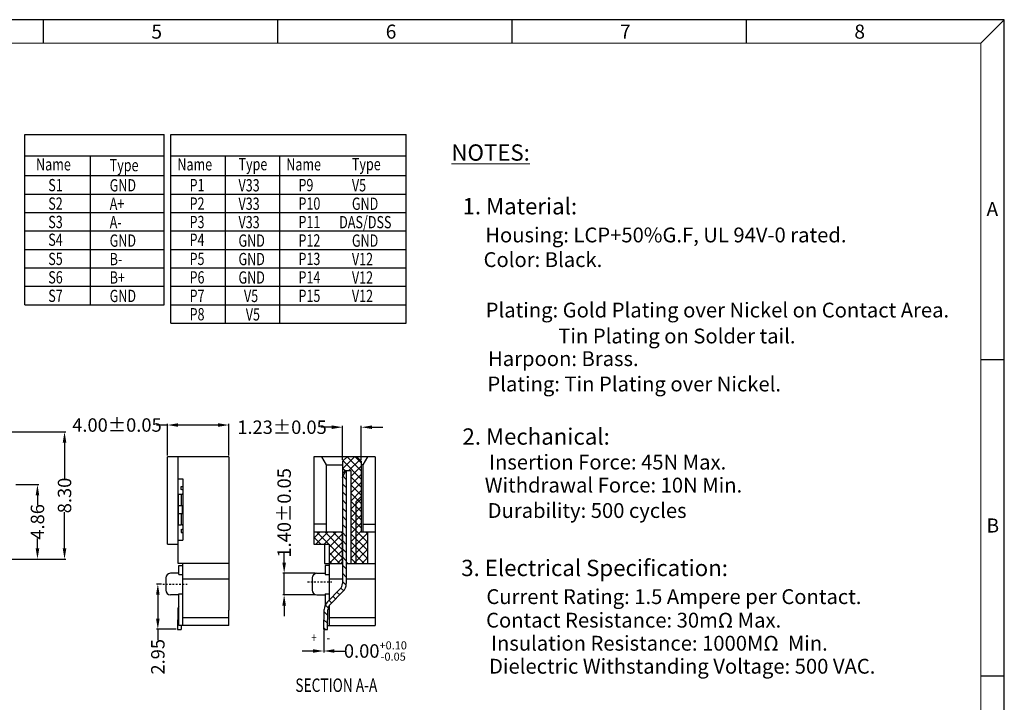
# Model space of a CAD drawing. Units: inches. Extents: x -21 to 105, y 1 to 87.
# Drawn here: x 40 to 105, y 42 to 87 of the extents above; entities that cross this region are included whole.
import ezdxf

# ---------------------------------------------------------------- set-up
doc = ezdxf.new("R2010")
doc.units = ezdxf.units.IN
doc.header["$MEASUREMENT"] = 0
doc.linetypes.add('CENTER', pattern=[2, 1.25, -0.25, 0.25, -0.25])
doc.linetypes.add('DIVIDE', pattern=[2.5, 1, -0.5, 0, -0.5, 0, -0.5])
for name, color, linetype in [('5-3', 2, 'Continuous'), ('C', 1, 'CENTER'), ('Con', 6, 'Continuous'), ('D', 3, 'DIVIDE'), ('DIM', 3, 'Continuous'), ('P', 3, 'Continuous')]:
    doc.layers.add(name, color=color, linetype=linetype)
doc.styles.add('COMPLEX', font='COMPLEX.SHX', dxfattribs={"bigfont": 'OKV.SHX'})
doc.styles.add('ROMANS', font='romans.shx', dxfattribs={"width": 0.75, "bigfont": 'chineset.shx'})
doc.styles.get("Standard").update_dxf_attribs({"font": 'arial.ttf'})
doc.dimstyles.new('ZYZ', dxfattribs={"dimscale": 0.35, "dimtxt": 2.5, "dimasz": 2, "dimexe": 0.25, "dimexo": 0.25, "dimgap": 0.25, "dimtad": 0, "dimzin": 1, "dimdsep": 46, "dimtxsty": 'ROMANS', "dimcen": 10, "dimclrd": 256, "dimclre": 256, "dimclrt": 4, "dimadec": 0, "dimazin": 0, "dimtfac": 0.6, "dimtmove": 0, "dimatfit": 3, "dimfxl": 1, "dimtolj": 1, "dimtzin": 0, "dimarcsym": 0})
doc.dimstyles.new('ZYZA', dxfattribs={"dimscale": 0.35, "dimtxt": 2.5, "dimasz": 2, "dimexe": 0.25, "dimexo": 0.25, "dimgap": 0.25, "dimtad": 0, "dimtih": 1, "dimtoh": 1, "dimzin": 0, "dimdsep": 46, "dimtxsty": 'ROMANS', "dimcen": 0, "dimclrd": 256, "dimclre": 256, "dimclrt": 4, "dimadec": 0, "dimazin": 0, "dimtfac": 0.6, "dimtofl": 0, "dimtmove": 0, "dimatfit": 3, "dimfxl": 1, "dimtolj": 1, "dimtzin": 0, "dimarcsym": 0})
pattern_1 = [(45, (-944.62842, 231.65548), (-0.26516504, 0.26516504), []), (135, (-944.62842, 231.65548), (-0.26516504, -0.26516504), [])]

# ---------------------------------------------------------------- blocks, each defined once
blk = doc.blocks.new('*D133')
at = {"layer": 'DEFPOINTS', "color": 0}
for p in [(40.015, 56.663), (41.506, 56.663), (34.136, 51.803)]:
    blk.add_point(p, dxfattribs=at)
at = {"layer": 'DIM', "lineweight": -2}
for p, q in [((40.103, 56.663), (41.594, 56.663)), ((41.506, 55.963), (41.506, 55.32)), ((41.506, 52.503), (41.506, 53.145)), ((34.223, 51.803), (41.594, 51.803))]:
    blk.add_line(p, q, dxfattribs=at)
at = {"layer": 'DIM'}
for points in [[(41.39, 55.963), (41.623, 55.963), (41.506, 56.663)], [(41.39, 52.503), (41.623, 52.503), (41.506, 51.803)]]:
    blk.add_solid(points, dxfattribs=at)
at = {"layer": 'DIM', "color": 4, "insert": (41.506, 54.233), "char_height": 0.875, "attachment_point": 5, "rotation": 90, "style": 'ROMANS'}
blk.add_mtext('\\A1;4.86', dxfattribs=at)
blk = doc.blocks.new('*D134')
at = {"layer": 'DEFPOINTS', "color": 0}
for p in [(38.421, 60.103), (43.272, 60.103), (34.136, 51.803)]:
    blk.add_point(p, dxfattribs=at)
at = {"layer": 'DIM', "lineweight": -2}
for p, q in [((38.508, 60.103), (43.36, 60.103)), ((43.272, 59.403), (43.272, 57.04)), ((43.272, 52.503), (43.272, 54.865)), ((34.223, 51.803), (43.36, 51.803))]:
    blk.add_line(p, q, dxfattribs=at)
at = {"layer": 'DIM'}
for points in [[(43.156, 59.403), (43.389, 59.403), (43.272, 60.103)], [(43.156, 52.503), (43.389, 52.503), (43.272, 51.803)]]:
    blk.add_solid(points, dxfattribs=at)
at = {"layer": 'DIM', "color": 4, "insert": (43.272, 55.953), "char_height": 0.875, "attachment_point": 5, "rotation": 90, "style": 'ROMANS'}
blk.add_mtext('\\A1;8.30', dxfattribs=at)
blk = doc.blocks.new('*D113')
at = {"layer": 'DEFPOINTS', "color": 0}
for p in [(53.978, 60.544), (49.978, 58.479), (53.978, 58.479)]:
    blk.add_point(p, dxfattribs=at)
at = {"layer": 'DIM', "lineweight": -2}
for p, q in [((49.978, 60.544), (49.278, 60.544)), ((49.978, 58.566), (49.978, 60.631)), ((53.278, 60.544), (50.678, 60.544)), ((53.978, 58.566), (53.978, 60.631))]:
    blk.add_line(p, q, dxfattribs=at)
at = {"layer": 'DIM'}
for points in [[(50.678, 60.66), (50.678, 60.427), (49.978, 60.544)], [(53.278, 60.66), (53.278, 60.427), (53.978, 60.544)]]:
    blk.add_solid(points, dxfattribs=at)
at = {"layer": 'DIM', "color": 4, "insert": (46.69, 60.544), "char_height": 0.875, "attachment_point": 5, "style": 'ROMANS'}
blk.add_mtext('\\A1;{\\Fromans.shx|c0;4.00%%p0.05}', dxfattribs=at)
blk = doc.blocks.new('*D114')
at = {"layer": 'DEFPOINTS', "color": 0}
for p in [(62.621, 60.402), (61.391, 58.179), (62.621, 58.179)]:
    blk.add_point(p, dxfattribs=at)
at = {"layer": 'DIM', "lineweight": -2}
for p, q in [((60.691, 60.402), (59.991, 60.402)), ((61.391, 58.266), (61.391, 60.49)), ((62.621, 58.266), (62.621, 60.49)), ((63.321, 60.402), (64.021, 60.402))]:
    blk.add_line(p, q, dxfattribs=at)
at = {"layer": 'DIM'}
for points in [[(60.691, 60.519), (60.691, 60.285), (61.391, 60.402)], [(63.321, 60.519), (63.321, 60.285), (62.621, 60.402)]]:
    blk.add_solid(points, dxfattribs=at)
at = {"layer": 'DIM', "color": 4, "insert": (57.45, 60.402), "char_height": 0.875, "attachment_point": 5, "style": 'ROMANS'}
blk.add_mtext('\\A1;{\\Fromans.shx|c0;1.23%%p0.05}', dxfattribs=at)
blk = doc.blocks.new('*D115')
at = {"layer": 'DEFPOINTS', "color": 0}
for p in [(49.355, 50.179), (49.67, 50.179), (50.628, 47.229)]:
    blk.add_point(p, dxfattribs=at)
at = {"layer": 'DIM', "lineweight": -2}
for p, q in [((49.583, 50.179), (49.268, 50.179)), ((49.355, 49.479), (49.355, 47.929)), ((50.54, 47.229), (49.268, 47.229)), ((49.355, 47.229), (49.355, 46.529))]:
    blk.add_line(p, q, dxfattribs=at)
at = {"layer": 'DIM'}
for points in [[(49.239, 49.479), (49.472, 49.479), (49.355, 50.179)], [(49.239, 47.929), (49.472, 47.929), (49.355, 47.229)]]:
    blk.add_solid(points, dxfattribs=at)
at = {"layer": 'DIM', "color": 4, "insert": (49.355, 45.441), "char_height": 0.875, "attachment_point": 5, "rotation": 90, "style": 'ROMANS'}
blk.add_mtext('\\A1;2.95', dxfattribs=at)
blk = doc.blocks.new('*D116')
at = {"layer": 'DEFPOINTS', "color": 0}
for p in [(60.171, 47.25), (60.171, 47.25), (60.171, 45.816)]:
    blk.add_point(p, dxfattribs=at)
at = {"layer": 'DIM', "lineweight": -2}
for p, q in [((60.171, 47.162), (60.171, 45.729)), ((60.171, 47.162), (60.171, 45.729)), ((59.471, 45.816), (58.771, 45.816)), ((60.871, 45.816), (61.571, 45.816))]:
    blk.add_line(p, q, dxfattribs=at)
at = {"layer": 'DIM'}
for points in [[(59.471, 45.933), (59.471, 45.7), (60.171, 45.816)], [(60.871, 45.933), (60.871, 45.7), (60.171, 45.816)]]:
    blk.add_solid(points, dxfattribs=at)
at = {"layer": 'DIM', "color": 4, "insert": (63.54, 45.816), "char_height": 0.875, "attachment_point": 5, "style": 'ROMANS'}
blk.add_mtext('\\A1;0.00{\\H0.525000;\\S+0.10^ -0.05;}', dxfattribs=at)
blk = doc.blocks.new('*D117')
at = {"layer": 'DEFPOINTS', "color": 0}
for p in [(59.721, 50.879), (57.59, 49.479), (59.721, 49.479)]:
    blk.add_point(p, dxfattribs=at)
at = {"layer": 'DIM', "lineweight": -2}
for p, q in [((57.59, 51.579), (57.59, 52.279)), ((59.634, 50.879), (57.503, 50.879)), ((57.59, 49.479), (57.59, 50.879)), ((59.634, 49.479), (57.503, 49.479)), ((57.59, 48.779), (57.59, 48.079))]:
    blk.add_line(p, q, dxfattribs=at)
at = {"layer": 'DIM'}
for points in [[(57.474, 51.579), (57.707, 51.579), (57.59, 50.879)], [(57.474, 48.779), (57.707, 48.779), (57.59, 49.479)]]:
    blk.add_solid(points, dxfattribs=at)
at = {"layer": 'DIM', "color": 4, "insert": (57.59, 54.82), "char_height": 0.875, "attachment_point": 5, "rotation": 90, "style": 'ROMANS'}
blk.add_mtext('\\A1;{\\Fromans.shx|c0;1.40%%p0.05}', dxfattribs=at)

msp = doc.modelspace()

# ---------------------------------------------------------------- hatches: boundary and pattern name
at = {"layer": 'P'}
h = msp.add_hatch(dxfattribs=at)
h.set_pattern_fill('ANSI37', color=256, scale=3, style=0)
h.set_pattern_definition(pattern_1)
h.paths.add_polyline_path([(61.9411, 51.5289), (62.2711, 51.5289), (62.2711, 55.5289), (62.6211, 55.8789), (62.6211, 58.1789), (62.3211, 58.4789), (61.7411, 58.4789), (61.4411, 58.1789), (61.4411, 57.4789), (61.5011, 57.4789), (61.5375, 57.5789), (61.9411, 57.5789)])
h.paths.add_polyline_path([(62.2711, 51.5289), (63.0211, 51.5289), (63.0211, 53.5789), (62.6211, 53.5789), (62.6211, 55.8789), (62.2711, 55.5289)])
h.paths.add_polyline_path([(60.5211, 52.7789), (60.5211, 51.9156, -0.0911503), (61.3911, 51.6701), (61.3911, 53.5789), (59.5211, 53.5789), (59.5211, 52.7789)])
h = msp.add_hatch(dxfattribs=at)
h.set_pattern_fill('ANSI31', color=256, scale=3, angle=-90, style=0)
h.set_pattern_definition([(315, (-744.59822, -27.18418), (0.26516504, 0.26516504), [])])
h.paths.add_polyline_path([(61.6411, 50.216), (61.6411, 57.5289), (61.5911, 57.5289), (61.3911, 57.1289), (61.3911, 50.216, -0.1989124), (61.2446, 49.8624), (60.4131, 49.0309, 0.1289133), (60.2211, 48.7024), (60.2211, 47.4789), (60.4255, 47.4789), (60.4435, 48.5093, -0.1943803), (60.5898, 48.8541), (61.4214, 49.6857, 0.1989124)])
h.paths.add_polyline_path([(60.421, 47.2245), (60.4255, 47.4789), (60.2211, 47.4789), (60.2211, 48.7024, 0.0638666), (60.1935, 48.5136), (60.1711, 47.2289)])
h = msp.add_hatch(dxfattribs=at)
h.set_pattern_fill('ANSI37', color=256, scale=3, style=0)
h.set_pattern_definition(pattern_1)
h.paths.add_polyline_path([(60.5211, 51.9156), (60.5211, 51.5289), (61.2911, 51.5289), (61.3911, 51.6289), (61.3911, 51.6701, 0.0911503)])

# ---------------------------------------------------------------- linework, layer by layer
for p, q in [((104.5392, 86.9612), (-20.7244, 86.9612)), ((104.5392, 1.448), (104.5392, 86.9612)), ((40.682, 68.3837), (40.682, 79.4695)), ((40.682, 79.4695), (49.7602, 79.4695)), ((49.7602, 68.3837), (49.7602, 79.4695)), ((50.203, 67.1817), (50.203, 79.4695)), ((50.203, 79.4695), (65.5508, 79.4695)), ((65.5508, 67.1817), (65.5508, 79.4695)), ((40.682, 78.0957), (49.7602, 78.0957)), ((44.9602, 68.3837), (44.9602, 78.0957)), ((50.203, 78.0957), (57.302, 78.0957)), ((53.7633, 67.1817), (53.7633, 78.0957)), ((57.302, 67.1817), (57.302, 78.0957)), ((57.302, 78.0957), (65.5508, 78.0957)), ((40.682, 76.7977), (49.7602, 76.7977)), ((50.203, 76.7977), (57.302, 76.7977)), ((57.302, 76.7977), (65.5508, 76.7977)), ((40.682, 75.5957), (49.7602, 75.5957)), ((50.203, 75.5957), (57.302, 75.5957)), ((57.302, 75.5957), (65.5508, 75.5957)), ((40.682, 74.3937), (49.7602, 74.3937)), ((50.203, 74.3937), (57.302, 74.3937)), ((57.302, 74.3937), (65.5508, 74.3937)), ((40.682, 73.1917), (49.7602, 73.1917)), ((50.203, 73.1917), (57.302, 73.1917)), ((57.302, 73.1917), (65.5508, 73.1917)), ((40.682, 71.9897), (49.7602, 71.9897)), ((50.203, 71.9897), (57.302, 71.9897)), ((57.302, 71.9897), (65.5508, 71.9897)), ((40.682, 70.7877), (49.7602, 70.7877)), ((50.203, 70.7877), (57.302, 70.7877)), ((57.302, 70.7877), (65.5508, 70.7877)), ((40.682, 69.5857), (49.7602, 69.5857)), ((50.203, 69.5857), (57.302, 69.5857)), ((57.302, 69.5857), (65.5508, 69.5857)), ((40.682, 68.3837), (49.7602, 68.3837)), ((50.203, 68.3837), (57.302, 68.3837)), ((57.302, 68.3837), (65.5508, 68.3837)), ((50.203, 67.1817), (65.5508, 67.1817)), ((59.5211, 58.4789), (59.5211, 52.7789)), ((63.5211, 58.4789), (59.5211, 58.4789)), ((60.0211, 58.4789), (60.3211, 57.9593)), ((61.3911, 58.1789), (61.6911, 58.4789)), ((62.6211, 58.1789), (62.3211, 58.4789)), ((63.0211, 58.4789), (62.7211, 57.9593)), ((63.5211, 58.4789), (63.5211, 51.5289)), ((60.3211, 57.9593), (60.3211, 53.5789)), ((60.3211, 57.9593), (61.3911, 57.9593)), ((61.3911, 58.1789), (61.3911, 57.1289)), ((62.6211, 58.1789), (62.6211, 53.5789)), ((62.6211, 58.1789), (62.6211, 53.5789)), ((62.7211, 57.9593), (62.6211, 57.9593)), ((62.7211, 57.9593), (62.7211, 53.5789)), ((61.4411, 57.4789), (61.5011, 57.4789)), ((61.5375, 57.5789), (61.5011, 57.4789)), ((61.5375, 57.5789), (61.9411, 57.5789)), ((61.6411, 57.5789), (61.6411, 51.6289)), ((61.9411, 57.5789), (61.9411, 51.5289)), ((50.6775, 57.0389), (50.9775, 57.0389)), ((50.9775, 57.0389), (50.9775, 53.0389)), ((62.6211, 55.8789), (62.2711, 55.5289)), ((62.2711, 55.5289), (62.2711, 51.5289)), ((60.3211, 54.0789), (59.5211, 54.0789)), ((62.7211, 54.0789), (63.5211, 54.0789)), ((59.5211, 53.5789), (61.3911, 53.5789)), ((61.3911, 51.6289), (61.3911, 53.5789)), ((62.6211, 53.5789), (63.5211, 53.5789)), ((63.0211, 53.5789), (63.0211, 51.5289)), ((50.6775, 53.0389), (50.9775, 53.0389)), ((59.5211, 52.7789), (60.5211, 52.7789)), ((60.2211, 52.7789), (60.2211, 51.5289)), ((60.5211, 52.7789), (60.5211, 49.1389)), ((50.7275, 51.3789), (50.9775, 51.3789)), ((60.2211, 51.5289), (61.3911, 51.5289)), ((60.5211, 51.3789), (60.2711, 51.3789)), ((60.2711, 51.3789), (60.2711, 50.8113)), ((61.3911, 51.6289), (61.2911, 51.5289)), ((61.7411, 51.5289), (61.6411, 51.6289)), ((61.6411, 51.5289), (63.5211, 51.5289)), ((63.5211, 51.5289), (63.5211, 47.4789)), ((50.7275, 50.8113), (50.9775, 50.8113)), ((59.7211, 50.8789), (60.2711, 50.8789)), ((60.2711, 50.8113), (60.5211, 50.8113)), ((59.4211, 50.5789), (59.4211, 49.7789)), ((60.5211, 50.5289), (61.3911, 50.5289)), ((61.6411, 50.5289), (63.5211, 50.5289)), ((50.7275, 49.5464), (50.9775, 49.5464)), ((59.7211, 49.4789), (60.2711, 49.4789)), ((60.2711, 49.5464), (60.2711, 48.833)), ((60.2711, 49.5464), (60.5211, 49.5464)), ((60.5211, 48.7682), (60.5211, 47.4789)), ((63.5211, 47.9789), (60.5211, 47.9789)), ((60.4255, 47.4789), (63.5211, 47.4789))]:
    msp.add_line(p, q)
at = {"color": 0, "linetype": 'Continuous'}
for p, q in [((41.9074, 85.4336), (41.9074, 86.9612)), ((57.1835, 85.4336), (57.1835, 86.9612)), ((72.4595, 85.4336), (72.4595, 86.9612)), ((87.7356, 85.4336), (87.7356, 86.9612)), ((103.0116, 85.4336), (104.5392, 86.9612)), ((103.0116, 64.811), (104.5392, 64.811)), ((103.0116, 44.1883), (104.5392, 44.1883))]:
    msp.add_line(p, q, dxfattribs=at)
at = {"color": 7, "linetype": 'Continuous', "lineweight": 0}
for p in [(-19.1968, 85.4336), (103.0116, 2.9756)]:
    msp.add_line(p, (103.0116, 85.4336), dxfattribs=at)
at = {"linetype": 'Continuous'}
for p, q in [((49.9775, 52.7789), (49.9775, 58.4789)), ((53.9775, 58.4789), (49.9775, 58.4789)), ((50.6775, 51.5289), (50.6775, 58.4789)), ((53.9775, 58.4789), (53.9775, 48.4789)), ((49.9775, 52.7789), (50.6775, 52.7789)), ((53.9775, 51.5289), (50.6775, 51.5289)), ((50.7275, 50.8113), (50.7275, 51.3789)), ((50.9775, 47.4789), (50.9775, 51.5289)), ((50.7275, 50.8789), (50.1775, 50.8789)), ((49.8775, 50.5789), (49.8775, 49.7789)), ((50.9775, 50.5289), (53.9775, 50.5289)), ((50.7275, 49.4789), (50.1775, 49.4789)), ((50.7275, 47.4789), (50.7275, 49.5464)), ((53.9775, 47.4789), (53.9775, 48.4789)), ((53.9775, 47.9789), (50.9775, 47.9789)), ((53.9775, 47.4789), (50.7275, 47.4789))]:
    msp.add_line(p, q, dxfattribs=at)
for centre, start, end in [((50.1775, 50.5789), 90, 180), ((50.1775, 49.7789), 180, 270)]:
    msp.add_arc(centre, 0.3, start, end, dxfattribs=at)
for centre, start, end in [((59.7211, 50.5789), 90, 180), ((59.7211, 49.7789), 180, 270)]:
    msp.add_arc(centre, 0.3, start, end)
at = {"layer": 'C', "ltscale": 0.1}
for p, q in [((49.6704, 50.1789), (51.2806, 50.1789)), ((59.1082, 50.3304), (60.7608, 50.3304))]:
    msp.add_line(p, q, dxfattribs=at)
at = {"layer": 'Con'}
for p, q in [((61.3911, 57.1289), (61.5911, 57.5289)), ((61.5911, 57.5289), (61.6411, 57.5289)), ((61.6411, 57.5289), (61.6411, 50.216)), ((50.8775, 56.5389), (50.9775, 56.5389)), ((50.8775, 56.3389), (50.8775, 56.5389)), ((61.3911, 57.1289), (61.3911, 50.216)), ((50.6775, 56.0389), (50.6775, 54.0389)), ((50.6775, 56.0389), (50.8775, 56.0389)), ((50.8775, 56.0389), (50.8775, 55.2889)), ((50.6775, 55.2889), (50.9775, 55.2889)), ((50.9609, 54.7889), (50.9609, 55.2889)), ((50.6775, 54.7889), (50.9775, 54.7889)), ((50.8775, 54.7889), (50.8775, 54.0389)), ((50.6775, 54.0389), (50.8775, 54.0389)), ((50.8775, 53.7389), (50.8775, 53.5389)), ((50.8775, 53.5389), (50.9775, 53.5389)), ((61.2446, 49.8624), (60.4131, 49.0309)), ((61.4214, 49.6857), (60.5898, 48.8541)), ((60.1711, 47.2289), (60.1935, 48.5136)), ((60.421, 47.2245), (60.4435, 48.5093)), ((60.1711, 47.2289), (60.421, 47.2245))]:
    msp.add_line(p, q, dxfattribs=at)
at = {"layer": 'Con', "linetype": 'Continuous'}
for p, q in [((50.6495, 48.4893), (50.6275, 47.2289)), ((50.6275, 47.2289), (50.8775, 47.2245)), ((50.8819, 47.4789), (50.8775, 47.2245))]:
    msp.add_line(p, q, dxfattribs=at)
at = {"layer": 'Con'}
for centre, radius, start, end in [((50.8775, 56.1889), 0.15, 48.189685, 90), ((50.8775, 56.1889), 0.15, 270, 311.810315), ((50.8775, 53.8889), 0.15, 48.189685, 90), ((50.8775, 53.8889), 0.15, 270, 311.810315), ((60.8911, 50.216), 0.5, 315, 0), ((60.8911, 50.216), 0.75, 315, 0), ((60.9434, 48.5005), 0.75, 135, 179), ((60.9434, 48.5005), 0.5, 135, 179)]:
    msp.add_arc(centre, radius, start, end, dxfattribs=at)
at = {"layer": 'Con', "linetype": 'Continuous'}
msp.add_arc((51.1494, 48.4806), 0.5, 147.548865, 179, dxfattribs=at)

# ---------------------------------------------------------------- texts
at = {"color": 4, "style": 'ROMANS', "width": 0.75}
for s, p in [('Name', (41.4166, 77.1355)), ('Type', (46.2166, 77.0821)), ('Name', (50.6287, 77.1355)), ('Type', (54.6135, 77.1477)), ('Name', (57.7277, 77.1355)), ('Type', (62.0072, 77.1477)), ('S1', (42.2123, 75.78)), ('GND', (46.2166, 75.7702)), ('P1', (51.4244, 75.78)), ('V33', (54.6135, 75.7702)), ('P9', (58.5234, 75.78)), ('V5', (62.0072, 75.7702)), ('S2', (42.2123, 74.578)), ('A+', (46.2166, 74.5682)), ('P2', (51.4244, 74.578)), ('V33', (54.6135, 74.5682)), ('P10', (58.5234, 74.578)), ('GND', (62.0072, 74.5682)), ('S3', (42.2123, 73.376)), ('A-', (46.2166, 73.3662)), ('P3', (51.4244, 73.376)), ('V33', (54.6135, 73.3662)), ('P11', (58.5234, 73.376)), ('DAS/DSS', (61.1765, 73.3662)), ('S4', (42.2123, 72.222)), ('GND', (46.2166, 72.1642)), ('P4', (51.4244, 72.222)), ('GND', (54.6135, 72.1642)), ('P12', (58.5234, 72.174)), ('GND', (62.0072, 72.1642)), ('S5', (42.2123, 70.972)), ('B-', (46.2166, 70.9622)), ('P5', (51.4244, 70.972)), ('GND', (54.6135, 70.9622)), ('P13', (58.5234, 70.972)), ('V12', (62.0072, 70.9622)), ('S6', (42.2123, 69.77)), ('B+', (46.2166, 69.7602)), ('P6', (51.4244, 69.77)), ('GND', (54.6135, 69.7602)), ('P14', (58.5234, 69.77)), ('V12', (62.0072, 69.7602)), ('S7', (42.2123, 68.568)), ('GND', (46.2166, 68.5582)), ('P7', (51.4244, 68.568)), ('V5', (54.9707, 68.5582)), ('P15', (58.5234, 68.568)), ('V12', (62.0072, 68.5582)), ('P8', (51.4244, 67.366)), ('V5', (55.0877, 67.3562))]:
    msp.add_text(s, height=0.8, dxfattribs=at).set_placement(p)
at = {"color": 0, "linetype": 'Continuous', "lineweight": 0, "attachment_point": 1}
for s, insert, char_height in [('\\LNOTES:', (68.4925, 78.835), 1.06303), ('1. Material:', (69.2199, 75.3344), 1.063032), ('Housing: LCP+50%G.F, UL 94V-0 rated.', (70.701, 73.4158), 0.96654), ('Color: Black.', (70.5912, 71.8076), 0.96654), ('Plating: Gold Plating over Nickel on Contact Area.', (70.7291, 68.5198), 0.96654), ('Tin Plating on Solder tail.', (75.4618, 66.8302), 0.96654), ('Harpoon: Brass.', (70.8809, 65.3539), 0.96654), ('Plating: Tin Plating over Nickel.', (70.8423, 63.7014), 0.96654), ('2. Mechanical:', (69.2158, 60.3254), 1.063032), ('Insertion Force: 45N Max.', (70.949, 58.6124), 0.96654), ('Withdrawal Force: 10N Min.', (70.6706, 57.1131), 0.96654), ('Durability: 500 cycles', (70.8566, 55.4558), 0.96654), ('3. Electrical Specification:', (69.1346, 51.7617), 1.063032), ('Current Rating: 1.5 Ampere per Contact.', (70.7729, 49.8432), 0.96654), ('Contact Resistance: 30mΩ Max.', (70.7555, 48.3092), 0.96654), ('Insulation Resistance: 1000MΩ  Min.', (71.0797, 46.8056), 0.96654), ('Dielectric Withstanding Voltage: 500 VAC.', (70.9478, 45.3063), 0.96654)]:
    msp.add_mtext(s, dxfattribs=dict(at, insert=insert, char_height=char_height))
at = {"layer": '5-3', "color": 0, "style": 'COMPLEX'}
for s, p in [('6', (64.2117, 85.7257)), ('5', (48.9357, 85.7257)), ('7', (79.4878, 85.7257)), ('8', (94.7638, 85.7257)), ('A', (103.3795, 74.1617))]:
    msp.add_text(s, height=0.9166, dxfattribs=at).set_placement(p)
at = {"layer": '5-3', "color": 0, "lineweight": -2, "style": 'COMPLEX'}
msp.add_text('B', height=0.9166, dxfattribs=at).set_placement((103.3795, 53.5391))
at = {"layer": 'D', "color": 4, "linetype": 'ByBlock', "style": 'ROMANS', "width": 0.75}
for s, p in [('+', (59.3654, 46.3706)), ('-', (60.3612, 46.3706))]:
    msp.add_text(s, height=0.625, dxfattribs=at).set_placement(p)
at = {"layer": 'P', "style": 'ROMANS', "width": 0.75}
msp.add_text('%%USECTION A-A', height=0.875, dxfattribs=at).set_placement((58.3191, 43.1501))

# ---------------------------------------------------------------- dimensions: what is measured, and where the dimension line sits
at = {"layer": 'DIM'}
for base, p1, p2, text, dimstyle, override, picture, middle in [((53.9775, 60.5436), (49.9775, 58.4789), (53.9775, 58.4789), '{\\Fromans.shx|c0;4.00%%p0.05}', 'ZYZ', {"dimtol": 1, "dimtp": 0.08, "dimtm": 0.08, "dimtfac": 1}, '*D113', (46.69, 60.5436)), ((62.6211, 60.4021), (61.3911, 58.1789), (62.6211, 58.1789), '{\\Fromans.shx|c0;1.23%%p0.05}', 'ZYZA', {"dimtol": 1, "dimtp": 0.05, "dimtm": 0.05, "dimtfac": 1}, '*D114', (57.4504, 60.4021))]:
    dim = msp.add_linear_dim(base=base, p1=p1, p2=p2, text=text, dimstyle=dimstyle, override=override, dxfattribs=at)
    dim.commit()
    dim.dimension.update_dxf_attribs({"geometry": picture, "text_midpoint": middle, "dimtype": 160})
for base, p2, picture, middle in [((43.2722, 60.1029), (38.4206, 60.1029), '*D134', (43.2722, 55.9529)), ((41.5062, 56.6629), (40.0152, 56.6629), '*D133', (41.5062, 54.2329))]:
    dim = msp.add_linear_dim(base=base, p1=(34.1356, 51.8029), p2=p2, angle=90, dimstyle='ZYZ', dxfattribs=at)
    dim.commit()
    dim.dimension.update_dxf_attribs({"geometry": picture, "text_midpoint": middle})
dim = msp.add_linear_dim(base=(57.5902, 49.4789), p1=(59.7211, 50.8789), p2=(59.7211, 49.4789), angle=90, text='{\\Fromans.shx|c0;1.40%%p0.05}', dimstyle='ZYZ', override={"dimtol": 1, "dimtp": 0.05, "dimtm": 0.05, "dimtfac": 1}, dxfattribs=at)
dim.commit()
dim.dimension.update_dxf_attribs({"geometry": '*D117', "text_midpoint": (57.5902, 54.8195), "dimtype": 160})
dim = msp.add_linear_dim(base=(49.3552, 50.1789), p1=(50.6275, 47.2289), p2=(49.6704, 50.1789), angle=90, dimstyle='ZYZ', dxfattribs=at)
dim.commit()
dim.dimension.update_dxf_attribs({"geometry": '*D115', "text_midpoint": (49.3552, 45.4414), "dimtype": 160})
dim = msp.add_linear_dim(base=(60.171073745, 45.8162844698), p1=(60.171073745, 47.2497603678), p2=(60.171073745, 47.2497603678), dimstyle='ZYZ', override={"dimgap": 0.25, "dimlfac": 0.7, "dimtol": 1, "dimlim": 0, "dimtp": 0.1, "dimtm": 0.05}, dxfattribs=at)
dim.commit()
dim.dimension.update_dxf_attribs({"geometry": '*D116', "text_midpoint": (63.539823745, 45.8162844698), "dimtype": 160})

doc.saveas('drawing.dxf')
